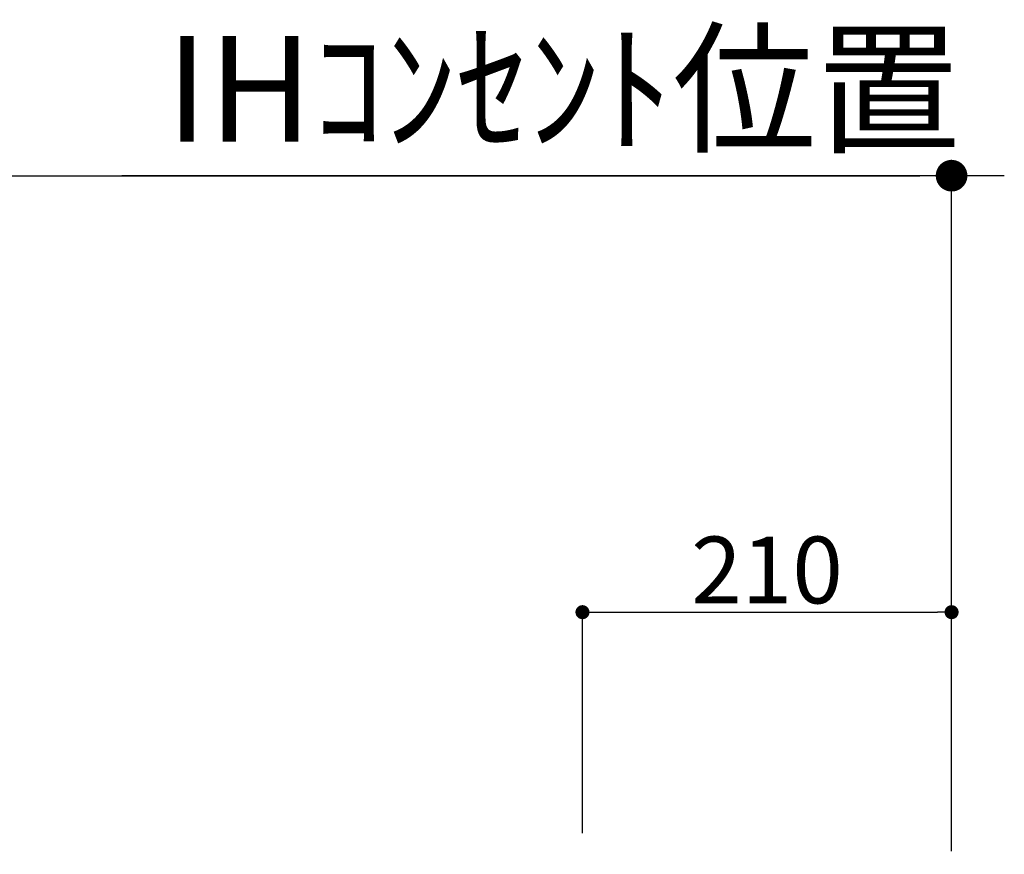
# Model space of a CAD drawing. Extents: x 27948 to 54421, y -22065 to -13195.
# Drawn here: x 47409 to 47969, y -19096 to -18621 of the extents above; entities that cross this region are included whole.
import ezdxf

# ---------------------------------------------------------------- set-up
doc = ezdxf.new("R2010")
doc.units = 0
doc.header["$LTSCALE"] = 50
doc.header["$MEASUREMENT"] = 0
doc.layers.get('0').update_dxf_attribs({"linetype": 'CONTINUOUS'})
doc.layers.get('DEFPOINTS').update_dxf_attribs({"color": 146, "linetype": 'CONTINUOUS'})
doc.layers.add('166-寸法B', color=11, linetype='CONTINUOUS')
doc.styles.add('KH001', font='txt')
doc.dimstyles.new('KH1xx015', dxfattribs={"dimscale": 10, "dimtxt": 3.8, "dimasz": 0.8, "dimexe": 0.3, "dimexo": 1.2, "dimgap": 0.5, "dimtad": 3, "dimdec": 1, "dimdsep": 46, "dimlunit": 6, "dimtxsty": 'KH001', "dimblk": 'DOT', "dimcen": 1, "dimdle": 1, "dimclrd": 256, "dimclre": 256, "dimclrt": 256, "dimadec": 0, "dimazin": 0, "dimtfac": 1, "dimtdec": 1, "dimtix": 1, "dimtmove": 2, "dimatfit": 3, "dimldrblk": 'CLOSEDBLANK', "dimfxl": 1, "dimtolj": 1, "dimtzin": 0, "dimlwd": -1, "dimlwe": -1, "dimarcsym": 0})
doc.dimstyles.new('KH1xx030', dxfattribs={"dimscale": 30, "dimtxt": 2, "dimasz": 0.6, "dimexe": 0.3, "dimexo": 1.2, "dimgap": 0.5, "dimtad": 3, "dimdec": 1, "dimdsep": 46, "dimlunit": 6, "dimtxsty": 'KH001', "dimblk": 'DOT', "dimcen": 1, "dimdle": 1, "dimclrd": 256, "dimclre": 256, "dimclrt": 256, "dimadec": 0, "dimazin": 0, "dimtfac": 1, "dimtdec": 1, "dimtix": 1, "dimtmove": 2, "dimatfit": 3, "dimldrblk": 'CLOSEDBLANK', "dimfxl": 1, "dimtolj": 1, "dimtzin": 0, "dimlwd": -1, "dimlwe": -1, "dimarcsym": 0})

# ---------------------------------------------------------------- blocks, each defined once
blk = doc.blocks.new('_Dot')
at = {"color": 0, "linetype": 'ByBlock', "lineweight": -2}
blk.add_line((-0.5, 0), (-1, 0), dxfattribs=at)
at = {"color": 0, "linetype": 'ByBlock', "const_width": 0.5}
blk.add_lwpolyline([(-0.25, 0, 1), (0.25, 0, 1)], format="xyb", close=True, dxfattribs=at)
blk = doc.blocks.new('*D170')
at = {"layer": '166-寸法B', "transparency": 16777216}
for p, q in [((46229.19, -18865.68), (46229.19, -18700.6)), ((47939.19, -19093.96), (47939.19, -18700.6)), ((46247.19, -18709.6), (47921.19, -18709.6))]:
    blk.add_line(p, q, dxfattribs=at)
at = {"layer": 'DEFPOINTS', "color": 0, "transparency": 16777216}
for p in [(47939.19, -18709.6), (46229.19, -18901.68), (47939.19, -19129.96)]:
    blk.add_point(p, dxfattribs=at)
at = {"layer": '166-寸法B', "transparency": 16777216, "xscale": 18, "yscale": 18, "zscale": 18, "rotation": 180}
blk.add_blockref('_Dot', (46229.19, -18709.6), dxfattribs=at)
at = {"layer": '166-寸法B', "transparency": 16777216, "xscale": 18, "yscale": 18, "zscale": 18}
blk.add_blockref('_Dot', (47939.19, -18709.6), dxfattribs=at)
at = {"layer": '166-寸法B', "transparency": 16777216, "insert": (47084.19, -18660.8), "char_height": 60, "attachment_point": 5, "style": 'KH001'}
blk.add_mtext('\\A1;1,710', dxfattribs=at)
blk = doc.blocks.new('_ClosedBlank')
at = {"color": 0, "linetype": 'ByBlock', "lineweight": -2}
for p, q in [((-1, 0.167), (0, 0)), ((-1, 0.167), (-1, -0.167)), ((0, 0), (-1, -0.167))]:
    blk.add_line(p, q, dxfattribs=at)
blk = doc.blocks.new('*D206')
at = {"layer": 'DEFPOINTS', "transparency": 16777216}
for p, q in [((47729.19, -19083.78), (47729.19, -18954.99)), ((47939.19, -19083.78), (47939.19, -18954.99)), ((47737.19, -18957.99), (47931.19, -18957.99))]:
    blk.add_line(p, q, dxfattribs=at)
at = {"layer": 'DEFPOINTS', "color": 0, "transparency": 16777216}
for p in [(47939.19, -18957.99), (47729.19, -19095.78), (47939.19, -19095.78)]:
    blk.add_point(p, dxfattribs=at)
at = {"layer": 'DEFPOINTS', "transparency": 16777216, "xscale": 8, "yscale": 8, "zscale": 8, "rotation": 180}
blk.add_blockref('_Dot', (47729.19, -18957.99), dxfattribs=at)
at = {"layer": 'DEFPOINTS', "transparency": 16777216, "xscale": 8, "yscale": 8, "zscale": 8}
blk.add_blockref('_Dot', (47939.19, -18957.99), dxfattribs=at)
at = {"layer": 'DEFPOINTS', "transparency": 16777216, "insert": (47834.19, -18933.99), "char_height": 38, "attachment_point": 5, "style": 'KH001'}
blk.add_mtext('\\A1;210', dxfattribs=at)
blk = doc.blocks.new('*D293')
at = {"layer": '166-寸法B', "transparency": 16777216}
for p, q in [((47939.19, -18865.68), (47939.19, -18700.6)), ((47969.19, -18709.6), (47467.1, -18709.6))]:
    blk.add_line(p, q, dxfattribs=at)
at = {"layer": 'DEFPOINTS', "color": 0, "transparency": 16777216}
for p in [(47497.1, -18709.6), (47939.19, -18901.68), (47497.1, -19190.77)]:
    blk.add_point(p, dxfattribs=at)
at = {"layer": '166-寸法B', "transparency": 16777216, "insert": (47718.15, -18660.19), "char_height": 60, "attachment_point": 5, "style": 'KH001'}
blk.add_mtext('\\A1;IHｺﾝｾﾝﾄ位置', dxfattribs=at)
blk = doc.blocks.new('_None')

msp = doc.modelspace()

# ---------------------------------------------------------------- dimensions: what is measured, and where the dimension line sits
at = {"layer": '166-寸法B'}
dim = msp.add_linear_dim(base=(47497.1, -18709.6), p1=(47939.19, -18901.68), p2=(47497.1, -19190.77), angle=180, text='IHｺﾝｾﾝﾄ位置', dimstyle='KH1xx030', override={"dimblk1": 'None', "dimblk2": 'None', "dimsah": 1, "dimse2": 1}, dxfattribs=at)
dim.commit()
dim.dimension.update_dxf_attribs({"geometry": '*D293', "text_midpoint": (47718.15, -18660.19)})
dim = msp.add_linear_dim(base=(47939.19, -18709.6), p1=(46229.19, -18901.68), p2=(47939.19, -19129.96), dimstyle='KH1xx030', dxfattribs=at)
dim.commit()
dim.dimension.update_dxf_attribs({"geometry": '*D170', "text_midpoint": (47084.19, -18660.8)})
at = {"layer": 'DEFPOINTS'}
dim = msp.add_linear_dim(base=(47939.19, -18957.99), p1=(47729.19, -19095.78), p2=(47939.19, -19095.78), dimstyle='KH1xx015', dxfattribs=at)
dim.commit()
dim.dimension.update_dxf_attribs({"geometry": '*D206', "text_midpoint": (47834.19, -18933.99)})

doc.saveas('drawing.dxf')
